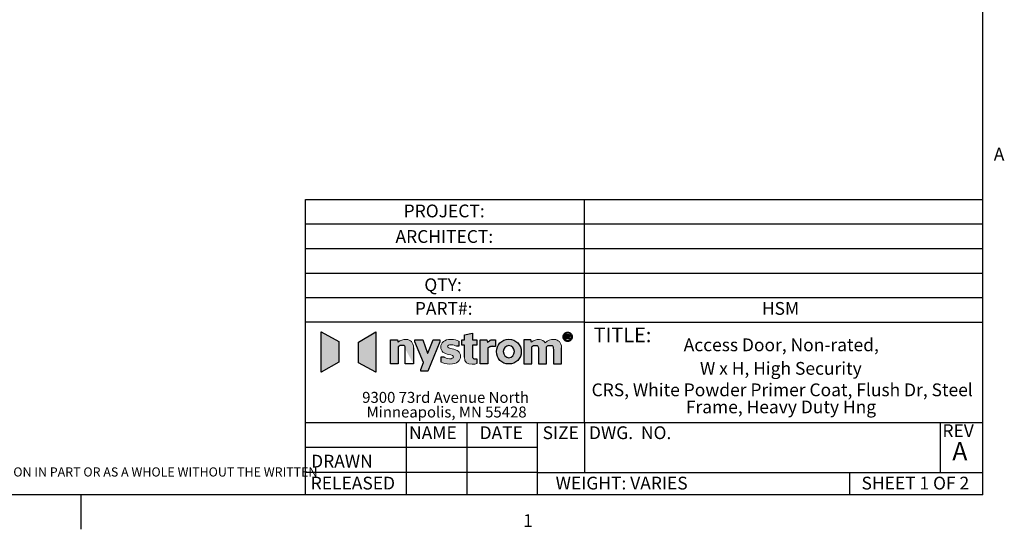
# Model space of a CAD drawing. Units: inches. Extents: x 0.1 to 10.8, y -0.4 to 8.4.
# Drawn here: x 5.1 to 10.8, y 0.2 to 3.1 of the extents above; entities that cross this region are included whole.
import ezdxf

# ---------------------------------------------------------------- set-up
doc = ezdxf.new("R2010")
doc.units = ezdxf.units.IN
doc.header["$MEASUREMENT"] = 0
for name, color, linetype in [('FORMAT', 7, 'Continuous'), ('LAYER_1', 179, 'Continuous'), ('NYSTROM', 7, 'Continuous')]:
    doc.layers.add(name, color=color, linetype=linetype)
doc.styles.add('SLDTEXTSTYLE0', font='TXT', dxfattribs={"width": 0.605})
doc.styles.add('SLDTEXTSTYLE1', font='TXT', dxfattribs={"width": 0.75})

# ---------------------------------------------------------------- blocks, each defined once
blk = doc.blocks.new('Nystrom Logo - Block')
at = {"linetype": 'Continuous'}
for points in [[(0.663, 0.385), (0.663, 1.176), (0, 1.534), (0, 0)], [(1.419, 1.149), (1.419, 0.358), (2.082, 0), (2.082, 1.534)], [(3.789, 0.111), (3.789, 0.04), (4.055, 0.04), (4.514, 1.161), (4.514, 1.232), (4.26, 1.232), (4.051, 0.727), (4.046, 0.727), (3.859, 1.232), (3.563, 1.232), (3.563, 1.161), (3.892, 0.367)]]:
    blk.add_hatch(color=7, dxfattribs=at).paths.add_polyline_path(points, flags=0)
h = blk.add_hatch(color=7, dxfattribs=at)
edge = h.paths.add_edge_path(flags=0)
edge.add_spline(control_points=[(9.375, 1.169), (9.352, 1.169), (9.329, 1.174), (9.308, 1.183)], knot_values=[0, 0, 0, 0, 1, 1, 1, 1], weights=[1, 1, 1, 1], degree=3, periodic=0)
edge.add_spline(control_points=[(9.308, 1.183), (9.288, 1.192), (9.27, 1.204), (9.254, 1.22)], knot_values=[1, 1, 1, 1, 2, 2, 2, 2], weights=[1, 1, 1, 1], degree=3, periodic=0)
edge.add_spline(control_points=[(9.254, 1.22), (9.238, 1.236), (9.226, 1.255), (9.217, 1.277), (9.208, 1.299), (9.203, 1.323), (9.203, 1.35), (9.203, 1.377), (9.208, 1.401), (9.217, 1.423), (9.226, 1.445), (9.238, 1.464), (9.254, 1.48)], knot_values=[2, 2, 2, 2, 3, 3, 3, 4, 4, 4, 5, 5, 5, 6, 6, 6, 6], weights=[1, 1, 1, 1, 1, 1, 1, 1, 1, 1, 1, 1, 1], degree=3, periodic=0)
edge.add_spline(control_points=[(9.254, 1.48), (9.27, 1.496), (9.288, 1.508), (9.308, 1.517)], knot_values=[6, 6, 6, 6, 7, 7, 7, 7], weights=[1, 1, 1, 1], degree=3, periodic=0)
edge.add_spline(control_points=[(9.308, 1.517), (9.329, 1.526), (9.352, 1.531), (9.375, 1.531), (9.399, 1.531), (9.422, 1.526), (9.443, 1.517)], knot_values=[7, 7, 7, 7, 8, 8, 8, 9, 9, 9, 9], weights=[1, 1, 1, 1, 1, 1, 1], degree=3, periodic=0)
edge.add_spline(control_points=[(9.443, 1.517), (9.464, 1.508), (9.482, 1.496), (9.498, 1.48)], knot_values=[9, 9, 9, 9, 10, 10, 10, 10], weights=[1, 1, 1, 1], degree=3, periodic=0)
edge.add_spline(control_points=[(9.498, 1.48), (9.513, 1.464), (9.526, 1.445), (9.535, 1.423), (9.544, 1.401), (9.549, 1.377), (9.549, 1.35), (9.549, 1.323), (9.544, 1.299), (9.535, 1.277), (9.526, 1.255), (9.513, 1.236), (9.498, 1.22)], knot_values=[10, 10, 10, 10, 11, 11, 11, 12, 12, 12, 13, 13, 13, 14, 14, 14, 14], weights=[1, 1, 1, 1, 1, 1, 1, 1, 1, 1, 1, 1, 1], degree=3, periodic=0)
edge.add_spline(control_points=[(9.498, 1.22), (9.482, 1.204), (9.464, 1.192), (9.443, 1.183)], knot_values=[14, 14, 14, 14, 15, 15, 15, 15], weights=[1, 1, 1, 1], degree=3, periodic=0)
edge.add_spline(control_points=[(9.443, 1.183), (9.422, 1.174), (9.399, 1.169), (9.375, 1.169)], knot_values=[15, 15, 15, 15, 16, 16, 16, 16], weights=[1, 1, 1, 1], degree=3, periodic=0)
edge = h.paths.add_edge_path(flags=0)
edge.add_spline(control_points=[(9.25, 1.29), (9.257, 1.272), (9.267, 1.257), (9.279, 1.244)], knot_values=[13, 13, 13, 13, 14, 14, 14, 14], weights=[1, 1, 1, 1], degree=3, periodic=0)
edge.add_spline(control_points=[(9.279, 1.244), (9.291, 1.231), (9.305, 1.221), (9.321, 1.214)], knot_values=[14, 14, 14, 14, 15, 15, 15, 15], weights=[1, 1, 1, 1], degree=3, periodic=0)
edge.add_spline(control_points=[(9.321, 1.214), (9.338, 1.207), (9.356, 1.203), (9.375, 1.203)], knot_values=[15, 15, 15, 15, 16, 16, 16, 16], weights=[1, 1, 1, 1], degree=3, periodic=0)
edge.add_spline(control_points=[(9.375, 1.203), (9.394, 1.203), (9.412, 1.207), (9.429, 1.214)], knot_values=[0, 0, 0, 0, 1, 1, 1, 1], weights=[1, 1, 1, 1], degree=3, periodic=0)
edge.add_spline(control_points=[(9.429, 1.214), (9.446, 1.221), (9.46, 1.231), (9.473, 1.244)], knot_values=[1, 1, 1, 1, 2, 2, 2, 2], weights=[1, 1, 1, 1], degree=3, periodic=0)
edge.add_spline(control_points=[(9.473, 1.244), (9.485, 1.257), (9.494, 1.272), (9.501, 1.29)], knot_values=[2, 2, 2, 2, 3, 3, 3, 3], weights=[1, 1, 1, 1], degree=3, periodic=0)
edge.add_spline(control_points=[(9.501, 1.29), (9.508, 1.308), (9.512, 1.328), (9.512, 1.35), (9.512, 1.371), (9.508, 1.391), (9.501, 1.409)], knot_values=[3, 3, 3, 3, 4, 4, 4, 5, 5, 5, 5], weights=[1, 1, 1, 1, 1, 1, 1], degree=3, periodic=0)
edge.add_spline(control_points=[(9.501, 1.409), (9.494, 1.427), (9.485, 1.443), (9.473, 1.456)], knot_values=[5, 5, 5, 5, 6, 6, 6, 6], weights=[1, 1, 1, 1], degree=3, periodic=0)
edge.add_spline(control_points=[(9.473, 1.456), (9.46, 1.469), (9.446, 1.479), (9.429, 1.487)], knot_values=[6, 6, 6, 6, 7, 7, 7, 7], weights=[1, 1, 1, 1], degree=3, periodic=0)
edge.add_spline(control_points=[(9.429, 1.487), (9.412, 1.494), (9.394, 1.498), (9.375, 1.498), (9.356, 1.498), (9.338, 1.494), (9.321, 1.487)], knot_values=[7, 7, 7, 7, 8, 8, 8, 9, 9, 9, 9], weights=[1, 1, 1, 1, 1, 1, 1], degree=3, periodic=0)
edge.add_spline(control_points=[(9.321, 1.487), (9.305, 1.479), (9.291, 1.469), (9.279, 1.456)], knot_values=[9, 9, 9, 9, 10, 10, 10, 10], weights=[1, 1, 1, 1], degree=3, periodic=0)
edge.add_spline(control_points=[(9.279, 1.456), (9.267, 1.443), (9.257, 1.427), (9.25, 1.409)], knot_values=[10, 10, 10, 10, 11, 11, 11, 11], weights=[1, 1, 1, 1], degree=3, periodic=0)
edge.add_spline(control_points=[(9.25, 1.409), (9.243, 1.391), (9.24, 1.371), (9.24, 1.35), (9.24, 1.328), (9.243, 1.308), (9.25, 1.29)], knot_values=[11, 11, 11, 11, 12, 12, 12, 13, 13, 13, 13], weights=[1, 1, 1, 1, 1, 1, 1], degree=3, periodic=0)
h = blk.add_hatch(color=7, dxfattribs=at)
edge = h.paths.add_edge_path(flags=0)
edge.add_spline(control_points=[(3.51, 0.935), (3.51, 1.137), (3.39, 1.244), (3.242, 1.246)], knot_values=[1, 1, 1, 1, 2, 2, 2, 2], weights=[1, 1, 1, 1], degree=3, periodic=0)
edge.add_spline(control_points=[(3.242, 1.246), (3.109, 1.247), (3.007, 1.214), (2.925, 1.147)], knot_values=[0, 0, 0, 0, 1, 1, 1, 1], weights=[1, 1, 1, 1], degree=3, periodic=0)
edge.add_line((2.925, 1.147), (2.9, 1.232))
edge.add_line((2.9, 1.232), (2.629, 1.232))
edge.add_line((2.629, 1.232), (2.629, 0.32))
edge.add_line((2.629, 0.32), (2.932, 0.32))
edge.add_line((2.932, 0.32), (2.932, 0.965))
edge.add_spline(control_points=[(2.932, 0.965), (2.953, 0.992), (3, 1.026), (3.08, 1.023), (3.156, 1.021), (3.198, 0.966), (3.198, 0.886), (3.198, 0.745), (3.198, 0.32)], knot_values=[0, 0, 0, 0, 1, 2, 3, 4, 5, 6, 6, 6, 6], weights=[1, 1, 1, 1, 1, 1, 1, 1, 1], degree=3, periodic=0)
edge.add_line((3.198, 0.32), (3.198, 0.886))
edge.add_line((3.198, 0.886), (3.51, 0.32))
edge.add_line((3.51, 0.32), (3.51, 0.935))
h = blk.add_hatch(color=7, dxfattribs=at)
edge = h.paths.add_edge_path(flags=0)
edge.add_spline(control_points=[(4.563, 0.384), (4.638, 0.346), (4.737, 0.311), (4.896, 0.311)], knot_values=[15, 15, 15, 15, 16, 16, 16, 16], weights=[1, 1, 1, 1], degree=3, periodic=0)
edge.add_spline(control_points=[(4.896, 0.311), (5.175, 0.311), (5.298, 0.448), (5.298, 0.613)], knot_values=[14, 14, 14, 14, 15, 15, 15, 15], weights=[1, 1, 1, 1], degree=3, periodic=0)
edge.add_spline(control_points=[(5.298, 0.613), (5.298, 0.766), (5.18, 0.864), (4.978, 0.893)], knot_values=[13, 13, 13, 13, 14, 14, 14, 14], weights=[1, 1, 1, 1], degree=3, periodic=0)
edge.add_spline(control_points=[(4.978, 0.893), (4.862, 0.91), (4.809, 0.939), (4.809, 0.977)], knot_values=[12, 12, 12, 12, 13, 13, 13, 13], weights=[1, 1, 1, 1], degree=3, periodic=0)
edge.add_spline(control_points=[(4.809, 0.977), (4.808, 1.02), (4.852, 1.043), (4.939, 1.043)], knot_values=[11, 11, 11, 11, 12, 12, 12, 12], weights=[1, 1, 1, 1], degree=3, periodic=0)
edge.add_spline(control_points=[(4.939, 1.043), (5.031, 1.043), (5.103, 1.013), (5.141, 0.987)], knot_values=[10, 10, 10, 10, 11, 11, 11, 11], weights=[1, 1, 1, 1], degree=3, periodic=0)
edge.add_line((5.141, 0.987), (5.239, 0.987))
edge.add_line((5.239, 0.987), (5.239, 1.188))
edge.add_spline(control_points=[(5.239, 1.188), (5.161, 1.225), (5.072, 1.249), (4.927, 1.249)], knot_values=[7, 7, 7, 7, 8, 8, 8, 8], weights=[1, 1, 1, 1], degree=3, periodic=0)
edge.add_spline(control_points=[(4.927, 1.249), (4.698, 1.249), (4.545, 1.128), (4.548, 0.951)], knot_values=[6, 6, 6, 6, 7, 7, 7, 7], weights=[1, 1, 1, 1], degree=3, periodic=0)
edge.add_spline(control_points=[(4.548, 0.951), (4.55, 0.803), (4.661, 0.701), (4.855, 0.676)], knot_values=[5, 5, 5, 5, 6, 6, 6, 6], weights=[1, 1, 1, 1], degree=3, periodic=0)
edge.add_spline(control_points=[(4.855, 0.676), (4.982, 0.659), (5.03, 0.631), (5.031, 0.583)], knot_values=[4, 4, 4, 4, 5, 5, 5, 5], weights=[1, 1, 1, 1], degree=3, periodic=0)
edge.add_spline(control_points=[(5.031, 0.583), (5.032, 0.536), (4.964, 0.513), (4.881, 0.513)], knot_values=[3, 3, 3, 3, 4, 4, 4, 4], weights=[1, 1, 1, 1], degree=3, periodic=0)
edge.add_spline(control_points=[(4.881, 0.513), (4.782, 0.513), (4.705, 0.556), (4.668, 0.589)], knot_values=[2, 2, 2, 2, 3, 3, 3, 3], weights=[1, 1, 1, 1], degree=3, periodic=0)
edge.add_line((4.668, 0.589), (4.563, 0.589))
edge.add_line((4.563, 0.589), (4.563, 0.384))
h = blk.add_hatch(color=7, dxfattribs=at)
edge = h.paths.add_edge_path(flags=0)
edge.add_spline(control_points=[(5.446, 0.569), (5.446, 0.37), (5.557, 0.305), (5.744, 0.305)], knot_values=[12, 12, 12, 12, 13, 13, 13, 13], weights=[1, 1, 1, 1], degree=3, periodic=0)
edge.add_spline(control_points=[(5.744, 0.305), (5.822, 0.305), (5.88, 0.317), (5.922, 0.329)], knot_values=[11, 11, 11, 11, 12, 12, 12, 12], weights=[1, 1, 1, 1], degree=3, periodic=0)
edge.add_line((5.922, 0.329), (5.922, 0.509))
edge.add_line((5.922, 0.509), (5.861, 0.509))
edge.add_spline(control_points=[(5.861, 0.509), (5.78, 0.509), (5.749, 0.535), (5.749, 0.616)], knot_values=[0, 0, 0, 0, 1, 1, 1, 1], weights=[1, 1, 1, 1], degree=3, periodic=0)
edge.add_line((5.749, 0.616), (5.749, 1.031))
edge.add_line((5.749, 1.031), (5.918, 1.031))
edge.add_line((5.918, 1.031), (5.918, 1.232))
edge.add_line((5.918, 1.232), (5.749, 1.232))
edge.add_line((5.749, 1.232), (5.749, 1.487))
edge.add_line((5.749, 1.487), (5.446, 1.428))
edge.add_line((5.446, 1.428), (5.446, 1.232))
edge.add_line((5.446, 1.232), (5.347, 1.232))
edge.add_line((5.347, 1.232), (5.347, 1.031))
edge.add_line((5.347, 1.031), (5.446, 1.031))
edge.add_line((5.446, 1.031), (5.446, 0.569))
h = blk.add_hatch(color=7, dxfattribs=at)
edge = h.paths.add_edge_path(flags=0)
edge.add_spline(control_points=[(6.585, 0.985), (6.586, 0.985), (6.587, 0.984), (6.588, 0.984)], knot_values=[4.990164, 4.990164, 4.990164, 4.990164, 5, 5, 5, 5], weights=[1, 1, 1, 1], degree=3, periodic=0)
edge.add_spline(control_points=[(6.588, 0.984), (6.594, 0.984), (6.601, 0.983)], knot_values=[3, 3, 3, 3.301546, 3.301546, 3.301546], weights=[1, 1, 1], degree=2, periodic=0)
edge.add_spline(control_points=[(6.601, 0.983), (6.61, 0.982), (6.618, 0.981), (6.629, 0.979)], knot_values=[2.449582, 2.449582, 2.449582, 2.449582, 3, 3, 3, 3], weights=[1, 1, 1, 1], degree=3, periodic=0)
edge.add_line((6.629, 0.979), (6.629, 1.232))
edge.add_spline(control_points=[(6.629, 1.232), (6.613, 1.235), (6.596, 1.238), (6.578, 1.239)], knot_values=[1, 1, 1, 1, 1.930893, 1.930893, 1.930893, 1.930893], weights=[1, 1, 1, 1], degree=3, periodic=0)
edge.add_spline(control_points=[(6.578, 1.239), (6.576, 1.239), (6.574, 1.239), (6.571, 1.239)], knot_values=[1.617206, 1.617206, 1.617206, 1.617206, 1.776349, 1.776349, 1.776349, 1.776349], weights=[1, 1, 1, 1], degree=3, periodic=0)
edge.add_spline(control_points=[(6.571, 1.239), (6.466, 1.239), (6.377, 1.191), (6.326, 1.131)], knot_values=[0.007988, 0.007988, 0.007988, 0.007988, 1, 1, 1, 1], weights=[1, 1, 1, 1], degree=3, periodic=0)
edge.add_line((6.326, 1.131), (6.297, 1.232))
edge.add_line((6.297, 1.232), (6.043, 1.232))
edge.add_line((6.043, 1.232), (6.043, 0.32))
edge.add_line((6.043, 0.32), (6.342, 0.32))
edge.add_line((6.342, 0.32), (6.342, 0.923))
edge.add_spline(control_points=[(6.342, 0.923), (6.385, 0.962), (6.474, 0.993), (6.557, 0.987), (6.582, 0.985), (6.585, 0.985)], knot_values=[0, 0, 0, 0, 1, 2, 2.161586, 2.161586, 2.161586, 2.161586], weights=[1, 1, 1, 1, 1, 1], degree=3, periodic=0)
h = blk.add_hatch(color=7, dxfattribs=at)
edge = h.paths.add_edge_path(flags=0)
edge.add_spline(control_points=[(7.139, 0.316), (7.41, 0.316), (7.611, 0.521), (7.611, 0.785), (7.611, 1.049), (7.41, 1.254), (7.139, 1.254)], knot_values=[0, 0, 0, 0, 1, 1, 1, 2, 2, 2, 2], weights=[1, 1, 1, 1, 1, 1, 1], degree=3, periodic=0)
edge.add_spline(control_points=[(7.139, 1.254), (6.868, 1.254), (6.666, 1.049), (6.666, 0.785), (6.666, 0.521), (6.868, 0.316), (7.139, 0.316)], knot_values=[2, 2, 2, 2, 3, 3, 3, 4, 4, 4, 4], weights=[1, 1, 1, 1, 1, 1, 1], degree=3, periodic=0)
edge = h.paths.add_edge_path(flags=0)
edge.add_spline(control_points=[(7.139, 1.015), (7.258, 1.015), (7.349, 0.913), (7.349, 0.785), (7.349, 0.657), (7.258, 0.555), (7.139, 0.555)], knot_values=[0, 0, 0, 0, 1, 1, 1, 2, 2, 2, 2], weights=[1, 1, 1, 1, 1, 1, 1], degree=3, periodic=0)
edge.add_spline(control_points=[(7.139, 0.555), (7.02, 0.555), (6.928, 0.657), (6.928, 0.785), (6.928, 0.913), (7.02, 1.015), (7.139, 1.015)], knot_values=[2, 2, 2, 2, 3, 3, 3, 4, 4, 4, 4], weights=[1, 1, 1, 1, 1, 1, 1], degree=3, periodic=0)
h = blk.add_hatch(color=7, dxfattribs=at)
edge = h.paths.add_edge_path(flags=0)
edge.add_spline(control_points=[(8.522, 1.124), (8.475, 1.203), (8.395, 1.245), (8.303, 1.246)], knot_values=[7, 7, 7, 7, 8, 8, 8, 8], weights=[1, 1, 1, 1], degree=3, periodic=0)
edge.add_spline(control_points=[(8.303, 1.246), (8.17, 1.247), (8.084, 1.216), (8.003, 1.148)], knot_values=[8, 8, 8, 8, 9, 9, 9, 9], weights=[1, 1, 1, 1], degree=3, periodic=0)
edge.add_line((8.003, 1.148), (7.976, 1.235))
edge.add_line((7.976, 1.235), (7.707, 1.235))
edge.add_line((7.707, 1.235), (7.707, 0.322))
edge.add_line((7.707, 0.322), (8.016, 0.322))
edge.add_line((8.016, 0.322), (8.016, 0.965))
edge.add_spline(control_points=[(8.016, 0.965), (8.033, 0.992), (8.073, 1.026), (8.153, 1.023), (8.229, 1.021), (8.261, 0.966), (8.261, 0.886), (8.261, 0.745), (8.261, 0.322)], knot_values=[0, 0, 0, 0, 1, 2, 3, 4, 5, 6, 6, 6, 6], weights=[1, 1, 1, 1, 1, 1, 1, 1, 1], degree=3, periodic=0)
edge.add_line((8.261, 0.322), (8.571, 0.322))
edge.add_line((8.571, 0.322), (8.571, 0.968))
edge.add_spline(control_points=[(8.571, 0.968), (8.592, 0.994), (8.637, 1.026), (8.715, 1.023), (8.791, 1.021), (8.831, 0.966), (8.831, 0.886), (8.831, 0.745), (8.831, 0.322)], knot_values=[0, 0, 0, 0, 1, 2, 3, 4, 5, 6, 6, 6, 6], weights=[1, 1, 1, 1, 1, 1, 1, 1, 1], degree=3, periodic=0)
edge.add_line((8.831, 0.322), (9.141, 0.322))
edge.add_line((9.141, 0.322), (9.141, 0.935))
edge.add_spline(control_points=[(9.141, 0.935), (9.141, 1.137), (9.015, 1.242), (8.867, 1.246)], knot_values=[5, 5, 5, 5, 6, 6, 6, 6], weights=[1, 1, 1, 1], degree=3, periodic=0)
edge.add_spline(control_points=[(8.867, 1.246), (8.715, 1.25), (8.62, 1.204), (8.522, 1.124)], knot_values=[6, 6, 6, 6, 7, 7, 7, 7], weights=[1, 1, 1, 1], degree=3, periodic=0)
h = blk.add_hatch(color=7, dxfattribs=at)
edge = h.paths.add_edge_path(flags=0)
edge.add_spline(control_points=[(9.417, 1.335), (9.427, 1.339), (9.435, 1.346), (9.441, 1.355), (9.448, 1.365), (9.451, 1.375), (9.451, 1.386), (9.451, 1.408), (9.444, 1.423), (9.429, 1.432), (9.415, 1.441), (9.399, 1.445), (9.379, 1.445)], knot_values=[0, 0, 0, 0, 1, 2, 3, 4, 5, 6, 7, 8, 9, 10, 10, 10, 10], weights=[1, 1, 1, 1, 1, 1, 1, 1, 1, 1, 1, 1, 1], degree=3, periodic=0)
edge.add_line((9.379, 1.445), (9.309, 1.445))
edge.add_line((9.309, 1.445), (9.309, 1.259))
edge.add_line((9.309, 1.259), (9.347, 1.259))
edge.add_line((9.347, 1.259), (9.347, 1.323))
edge.add_line((9.347, 1.323), (9.385, 1.323))
edge.add_line((9.385, 1.323), (9.417, 1.259))
edge.add_line((9.417, 1.259), (9.459, 1.259))
edge.add_line((9.459, 1.259), (9.417, 1.335))
edge = h.paths.add_edge_path(flags=0)
edge.add_spline(control_points=[(9.373, 1.414), (9.387, 1.414), (9.396, 1.411), (9.402, 1.406), (9.407, 1.4), (9.41, 1.393), (9.41, 1.384), (9.41, 1.363), (9.397, 1.353), (9.371, 1.353)], knot_values=[0, 0, 0, 0, 1, 2, 3, 4, 5, 6, 7, 7, 7, 7], weights=[1, 1, 1, 1, 1, 1, 1, 1, 1, 1], degree=3, periodic=0)
edge.add_line((9.371, 1.353), (9.347, 1.353))
edge.add_line((9.347, 1.353), (9.347, 1.414))
edge.add_line((9.347, 1.414), (9.373, 1.414))
at = {"layer": 'LAYER_1'}
for p, q in [((0, 0), (0, 1.534)), ((0, 1.534), (0.663, 1.176)), ((1.419, 1.149), (2.082, 1.534)), ((2.082, 1.534), (2.082, 0)), ((0.663, 1.176), (0.663, 0.385)), ((1.419, 0.358), (1.419, 1.149)), ((2.629, 0.32), (2.629, 1.232)), ((2.629, 1.232), (2.9, 1.232)), ((2.9, 1.232), (2.925, 1.147)), ((3.563, 1.161), (3.563, 1.232)), ((3.563, 1.232), (3.859, 1.232)), ((3.892, 0.367), (3.563, 1.161)), ((3.859, 1.232), (4.046, 0.727)), ((4.051, 0.727), (4.26, 1.232)), ((4.514, 1.161), (4.055, 0.04)), ((4.26, 1.232), (4.514, 1.232)), ((4.514, 1.232), (4.514, 1.161)), ((5.239, 1.188), (5.239, 0.987)), ((5.347, 1.232), (5.446, 1.232)), ((5.347, 1.031), (5.347, 1.232)), ((5.446, 1.428), (5.749, 1.487)), ((5.446, 1.232), (5.446, 1.428)), ((5.749, 1.487), (5.749, 1.232)), ((5.749, 1.232), (5.918, 1.232)), ((5.918, 1.232), (5.918, 1.031)), ((6.043, 0.32), (6.043, 1.232)), ((6.043, 1.232), (6.297, 1.232)), ((6.297, 1.232), (6.326, 1.131)), ((6.629, 1.232), (6.629, 0.979)), ((7.976, 1.235), (7.707, 1.235)), ((7.707, 1.235), (7.707, 0.322)), ((8.003, 1.148), (7.976, 1.235)), ((9.309, 1.259), (9.309, 1.445)), ((9.309, 1.445), (9.379, 1.445)), ((9.347, 1.259), (9.309, 1.259)), ((9.373, 1.414), (9.347, 1.414)), ((9.347, 1.414), (9.347, 1.353)), ((9.347, 1.353), (9.371, 1.353)), ((9.385, 1.323), (9.347, 1.323)), ((9.347, 1.323), (9.347, 1.259)), ((9.417, 1.259), (9.385, 1.323)), ((9.417, 1.335), (9.459, 1.259)), ((9.459, 1.259), (9.417, 1.259)), ((2.932, 0.965), (2.932, 0.32)), ((3.51, 0.935), (3.51, 0.32)), ((5.239, 0.987), (5.141, 0.987)), ((5.446, 1.031), (5.347, 1.031)), ((5.446, 0.569), (5.446, 1.031)), ((5.918, 1.031), (5.749, 1.031)), ((5.749, 1.031), (5.749, 0.616)), ((6.342, 0.923), (6.342, 0.32)), ((8.016, 0.322), (8.016, 0.965)), ((8.571, 0.322), (8.571, 0.968)), ((9.141, 0.322), (9.141, 0.935)), ((0.663, 0.385), (0, 0)), ((4.046, 0.727), (4.051, 0.727)), ((4.563, 0.384), (4.563, 0.589)), ((4.563, 0.589), (4.668, 0.589)), ((5.861, 0.509), (5.922, 0.509)), ((5.922, 0.509), (5.922, 0.329)), ((2.082, 0), (1.419, 0.358)), ((2.932, 0.32), (2.629, 0.32)), ((3.51, 0.32), (3.198, 0.32)), ((3.789, 0.111), (3.892, 0.367)), ((3.789, 0.04), (3.789, 0.111)), ((4.055, 0.04), (3.789, 0.04)), ((6.342, 0.32), (6.043, 0.32)), ((7.707, 0.322), (8.016, 0.322)), ((8.261, 0.322), (8.571, 0.322)), ((8.831, 0.322), (9.141, 0.322))]:
    blk.add_line(p, q, dxfattribs=at)
at = {"layer": 'LAYER_1', "lineweight": 18}
for p, q in [((0, 0), (0, 1.534)), ((0, 1.534), (0.663, 1.176)), ((1.419, 1.149), (2.082, 1.534)), ((2.082, 1.534), (2.082, 0)), ((0.663, 1.176), (0.663, 0.385)), ((1.419, 0.358), (1.419, 1.149)), ((2.629, 0.32), (2.629, 1.232)), ((2.629, 1.232), (2.9, 1.232)), ((2.9, 1.232), (2.925, 1.147)), ((3.563, 1.161), (3.563, 1.232)), ((3.563, 1.232), (3.859, 1.232)), ((3.892, 0.367), (3.563, 1.161)), ((3.859, 1.232), (4.046, 0.727)), ((4.051, 0.727), (4.26, 1.232)), ((4.514, 1.161), (4.055, 0.04)), ((4.26, 1.232), (4.514, 1.232)), ((4.514, 1.232), (4.514, 1.161)), ((5.239, 1.188), (5.239, 0.987)), ((5.347, 1.232), (5.446, 1.232)), ((5.347, 1.031), (5.347, 1.232)), ((5.446, 1.428), (5.749, 1.487)), ((5.446, 1.232), (5.446, 1.428)), ((5.749, 1.487), (5.749, 1.232)), ((5.749, 1.232), (5.918, 1.232)), ((5.918, 1.232), (5.918, 1.031)), ((6.043, 0.32), (6.043, 1.232)), ((6.043, 1.232), (6.297, 1.232)), ((6.297, 1.232), (6.326, 1.131)), ((6.629, 1.232), (6.629, 0.979)), ((7.976, 1.235), (7.707, 1.235)), ((7.707, 1.235), (7.707, 0.322)), ((8.003, 1.148), (7.976, 1.235)), ((2.932, 0.965), (2.932, 0.32)), ((3.51, 0.935), (3.51, 0.32)), ((5.239, 0.987), (5.141, 0.987)), ((5.446, 1.031), (5.347, 1.031)), ((5.446, 0.569), (5.446, 1.031)), ((5.918, 1.031), (5.749, 1.031)), ((5.749, 1.031), (5.749, 0.616)), ((6.342, 0.923), (6.342, 0.32)), ((8.016, 0.322), (8.016, 0.965)), ((8.571, 0.322), (8.571, 0.968)), ((9.141, 0.322), (9.141, 0.935)), ((0.663, 0.385), (0, 0)), ((4.046, 0.727), (4.051, 0.727)), ((4.563, 0.384), (4.563, 0.589)), ((4.563, 0.589), (4.668, 0.589)), ((5.861, 0.509), (5.922, 0.509)), ((5.922, 0.509), (5.922, 0.329)), ((2.082, 0), (1.419, 0.358)), ((2.932, 0.32), (2.629, 0.32)), ((3.51, 0.32), (3.198, 0.32)), ((3.789, 0.111), (3.892, 0.367)), ((3.789, 0.04), (3.789, 0.111)), ((4.055, 0.04), (3.789, 0.04)), ((6.342, 0.32), (6.043, 0.32)), ((7.707, 0.322), (8.016, 0.322)), ((8.261, 0.322), (8.571, 0.322)), ((8.831, 0.322), (9.141, 0.322))]:
    blk.add_line(p, q, dxfattribs=at)
at = {"layer": 'LAYER_1'}
for points in [[(9.254, 1.48), (9.27, 1.496), (9.288, 1.508), (9.308, 1.517)], [(9.443, 1.517), (9.464, 1.508), (9.482, 1.496), (9.498, 1.48)], [(6.326, 1.131), (6.377, 1.192), (6.468, 1.239), (6.574, 1.239), (6.593, 1.239), (6.612, 1.235), (6.629, 1.232)], [(9.279, 1.456), (9.267, 1.443), (9.257, 1.427), (9.25, 1.409)], [(9.25, 1.29), (9.257, 1.272), (9.267, 1.257), (9.279, 1.244)], [(9.308, 1.183), (9.288, 1.192), (9.27, 1.204), (9.254, 1.22)], [(9.321, 1.487), (9.305, 1.479), (9.291, 1.469), (9.279, 1.456)], [(9.279, 1.244), (9.291, 1.231), (9.305, 1.221), (9.321, 1.214)], [(9.375, 1.169), (9.352, 1.169), (9.329, 1.174), (9.308, 1.183)], [(9.321, 1.214), (9.338, 1.207), (9.356, 1.203), (9.375, 1.203)], [(9.371, 1.353), (9.397, 1.353), (9.41, 1.363), (9.41, 1.384), (9.41, 1.393), (9.407, 1.4), (9.402, 1.406), (9.396, 1.411), (9.387, 1.414), (9.373, 1.414)], [(9.375, 1.203), (9.394, 1.203), (9.412, 1.207), (9.429, 1.214)], [(9.443, 1.183), (9.422, 1.174), (9.399, 1.169), (9.375, 1.169)], [(9.379, 1.445), (9.399, 1.445), (9.415, 1.441), (9.429, 1.432), (9.444, 1.423), (9.451, 1.408), (9.451, 1.386), (9.451, 1.375), (9.448, 1.365), (9.441, 1.355), (9.435, 1.346), (9.427, 1.339), (9.417, 1.335)], [(9.473, 1.456), (9.46, 1.469), (9.446, 1.479), (9.429, 1.487)], [(9.429, 1.214), (9.446, 1.221), (9.46, 1.231), (9.473, 1.244)], [(9.498, 1.22), (9.482, 1.204), (9.464, 1.192), (9.443, 1.183)], [(9.501, 1.409), (9.494, 1.427), (9.485, 1.443), (9.473, 1.456)], [(9.473, 1.244), (9.485, 1.257), (9.494, 1.272), (9.501, 1.29)], [(3.198, 0.32), (3.198, 0.745), (3.198, 0.886), (3.198, 0.966), (3.156, 1.021), (3.08, 1.023), (3, 1.026), (2.953, 0.992), (2.932, 0.965)], [(6.629, 0.979), (6.608, 0.983), (6.588, 0.984), (6.474, 0.993), (6.385, 0.962), (6.342, 0.923)], [(8.016, 0.965), (8.033, 0.992), (8.073, 1.026), (8.153, 1.023), (8.229, 1.021), (8.261, 0.966), (8.261, 0.886), (8.261, 0.745), (8.261, 0.322)], [(8.571, 0.968), (8.592, 0.994), (8.637, 1.026), (8.715, 1.023), (8.791, 1.021), (8.831, 0.966), (8.831, 0.886), (8.831, 0.745), (8.831, 0.322)], [(5.749, 0.616), (5.749, 0.535), (5.78, 0.509), (5.861, 0.509)]]:
    blk.add_open_spline(points, degree=3, dxfattribs=at)
for points, knots in [([(9.308, 1.517), (9.329, 1.526), (9.352, 1.531), (9.375, 1.531), (9.399, 1.531), (9.422, 1.526), (9.443, 1.517)], [7, 7, 7, 7, 8, 8, 8, 9, 9, 9, 9]), ([(7.139, 0.316), (6.868, 0.316), (6.666, 0.521), (6.666, 0.785), (6.666, 1.049), (6.868, 1.254), (7.139, 1.254)], [2, 2, 2, 2, 3, 3, 3, 4, 4, 4, 4]), ([(7.139, 1.254), (7.41, 1.254), (7.611, 1.049), (7.611, 0.785), (7.611, 0.521), (7.41, 0.316), (7.139, 0.316)], [0, 0, 0, 0, 1, 1, 1, 2, 2, 2, 2]), ([(9.254, 1.22), (9.238, 1.236), (9.226, 1.255), (9.217, 1.277), (9.208, 1.299), (9.203, 1.323), (9.203, 1.35), (9.203, 1.377), (9.208, 1.401), (9.217, 1.423), (9.226, 1.445), (9.238, 1.464), (9.254, 1.48)], [2, 2, 2, 2, 3, 3, 3, 4, 4, 4, 5, 5, 5, 6, 6, 6, 6]), ([(9.25, 1.409), (9.243, 1.391), (9.24, 1.371), (9.24, 1.35), (9.24, 1.328), (9.243, 1.308), (9.25, 1.29)], [11, 11, 11, 11, 12, 12, 12, 13, 13, 13, 13]), ([(9.429, 1.487), (9.412, 1.494), (9.394, 1.498), (9.375, 1.498), (9.356, 1.498), (9.338, 1.494), (9.321, 1.487)], [7, 7, 7, 7, 8, 8, 8, 9, 9, 9, 9]), ([(9.498, 1.48), (9.513, 1.464), (9.526, 1.445), (9.535, 1.423), (9.544, 1.401), (9.549, 1.377), (9.549, 1.35), (9.549, 1.323), (9.544, 1.299), (9.535, 1.277), (9.526, 1.255), (9.513, 1.236), (9.498, 1.22)], [10, 10, 10, 10, 11, 11, 11, 12, 12, 12, 13, 13, 13, 14, 14, 14, 14]), ([(9.501, 1.29), (9.508, 1.308), (9.512, 1.328), (9.512, 1.35), (9.512, 1.371), (9.508, 1.391), (9.501, 1.409)], [3, 3, 3, 3, 4, 4, 4, 5, 5, 5, 5]), ([(7.139, 1.015), (7.02, 1.015), (6.928, 0.913), (6.928, 0.785), (6.928, 0.657), (7.02, 0.555), (7.139, 0.555)], [2, 2, 2, 2, 3, 3, 3, 4, 4, 4, 4]), ([(7.139, 0.555), (7.258, 0.555), (7.349, 0.657), (7.349, 0.785), (7.349, 0.913), (7.258, 1.015), (7.139, 1.015)], [0, 0, 0, 0, 1, 1, 1, 2, 2, 2, 2])]:
    blk.add_open_spline(points, degree=3, knots=knots, dxfattribs=at)
at = {"layer": 'LAYER_1', "lineweight": 18}
for points, degree in [([(2.925, 1.147), (3.007, 1.214), (3.109, 1.247), (3.242, 1.246)], 3), ([(3.242, 1.246), (3.39, 1.244), (3.51, 1.137), (3.51, 0.935)], 3), ([(4.548, 0.951), (4.545, 1.128), (4.698, 1.249), (4.927, 1.249)], 3), ([(4.927, 1.249), (5.072, 1.249), (5.161, 1.225), (5.239, 1.188)], 3), ([(6.326, 1.131), (6.377, 1.192), (6.468, 1.239), (6.574, 1.239)], 3), ([(6.574, 1.239), (6.593, 1.239), (6.612, 1.235), (6.629, 1.232)], 3), ([(8.303, 1.246), (8.17, 1.247), (8.084, 1.216), (8.003, 1.148)], 3), ([(8.522, 1.124), (8.475, 1.203), (8.395, 1.245), (8.303, 1.246)], 3), ([(8.867, 1.246), (8.715, 1.25), (8.62, 1.204), (8.522, 1.124)], 3), ([(9.141, 0.935), (9.141, 1.137), (9.015, 1.242), (8.867, 1.246)], 3), ([(3.198, 0.32), (3.198, 0.745), (3.198, 0.886)], 2), ([(4.855, 0.676), (4.661, 0.701), (4.55, 0.803), (4.548, 0.951)], 3), ([(4.939, 1.043), (4.852, 1.043), (4.808, 1.02), (4.809, 0.977)], 3), ([(4.809, 0.977), (4.809, 0.939), (4.862, 0.91), (4.978, 0.893)], 3), ([(5.141, 0.987), (5.103, 1.013), (5.031, 1.043), (4.939, 1.043)], 3), ([(4.978, 0.893), (5.18, 0.864), (5.298, 0.766), (5.298, 0.613)], 3), ([(6.588, 0.984), (6.474, 0.993), (6.385, 0.962), (6.342, 0.923)], 3), ([(6.629, 0.979), (6.608, 0.983), (6.588, 0.984)], 2), ([(8.261, 0.886), (8.261, 0.745), (8.261, 0.322)], 2), ([(8.831, 0.886), (8.831, 0.745), (8.831, 0.322)], 2), ([(4.896, 0.311), (4.737, 0.311), (4.638, 0.346), (4.563, 0.384)], 3), ([(4.668, 0.589), (4.705, 0.556), (4.782, 0.513), (4.881, 0.513)], 3), ([(5.031, 0.583), (5.03, 0.631), (4.982, 0.659), (4.855, 0.676)], 3), ([(4.881, 0.513), (4.964, 0.513), (5.032, 0.536), (5.031, 0.583)], 3), ([(5.298, 0.613), (5.298, 0.448), (5.175, 0.311), (4.896, 0.311)], 3), ([(5.744, 0.305), (5.557, 0.305), (5.446, 0.37), (5.446, 0.569)], 3), ([(5.749, 0.616), (5.749, 0.535), (5.78, 0.509), (5.861, 0.509)], 3), ([(5.922, 0.329), (5.88, 0.317), (5.822, 0.305), (5.744, 0.305)], 3)]:
    blk.add_open_spline(points, degree=degree, dxfattribs=at)
for points, knots in [([(7.139, 0.316), (6.868, 0.316), (6.666, 0.521), (6.666, 0.785), (6.666, 1.049), (6.868, 1.254), (7.139, 1.254)], [2, 2, 2, 2, 3, 3, 3, 4, 4, 4, 4]), ([(7.139, 1.254), (7.41, 1.254), (7.611, 1.049), (7.611, 0.785), (7.611, 0.521), (7.41, 0.316), (7.139, 0.316)], [0, 0, 0, 0, 1, 1, 1, 2, 2, 2, 2]), ([(7.139, 1.015), (7.02, 1.015), (6.928, 0.913), (6.928, 0.785), (6.928, 0.657), (7.02, 0.555), (7.139, 0.555)], [2, 2, 2, 2, 3, 3, 3, 4, 4, 4, 4]), ([(7.139, 0.555), (7.258, 0.555), (7.349, 0.657), (7.349, 0.785), (7.349, 0.913), (7.258, 1.015), (7.139, 1.015)], [0, 0, 0, 0, 1, 1, 1, 2, 2, 2, 2])]:
    blk.add_open_spline(points, degree=3, knots=knots, dxfattribs=at)
blk = doc.blocks.new('SW_NOTE_0_6')
at = {"layer": 'FORMAT', "color": 0, "char_height": 0.072917, "attachment_point": 2, "style": 'SLDTEXTSTYLE0'}
for s, insert in [('CRS, White Powder Primer Coat, Flush Dr, Steel', (1.0653, 0.094)), ('Frame, Heavy Duty Hng', (1.0584, -0.0032))]:
    blk.add_mtext(s, dxfattribs=dict(at, insert=insert))
blk = doc.blocks.new('SW_NOTE_0_7')
at = {"layer": 'NYSTROM', "color": 0, "insert": (0, 0.0671), "char_height": 0.0520833, "attachment_point": 1, "style": 'SLDTEXTSTYLE1'}
blk.add_mtext('PROPRIETARY AND CONFIDENTIAL:  THE INFORMATION CONTAINED IN THIS DRAWING IS THE SOLE PROPERTY OF NYSTROM.  ANY REPRODUCTION IN PART OR AS A WHOLE WITHOUT THE WRITTEN', dxfattribs=at)
blk = doc.blocks.new('SW_NOTE_0_8')
at = {"layer": 'FORMAT', "color": 0, "char_height": 0.0625, "attachment_point": 2, "style": 'SLDTEXTSTYLE0'}
for s, insert in [('9300 73rd Avenue North', (0.4795, 0.0806)), ('Minneapolis, MN 55428', (0.4852, -0.0028))]:
    blk.add_mtext(s, dxfattribs=dict(at, insert=insert))

msp = doc.modelspace()

# ---------------------------------------------------------------- linework, layer by layer
at = {"color": 8, "linetype": 'Continuous', "lineweight": 18}
for q in [(10.6299, 8.1921), (0.3299, 0.3921)]:
    msp.add_line((10.6299, 0.3921), q, dxfattribs=at)
at = {"layer": 'FORMAT'}
for q in [(10.6299, 8.1921), (0.3299, 0.3921)]:
    msp.add_line((10.6299, 0.3921), q, dxfattribs=at)
at = {"layer": 'FORMAT', "color": 8}
for p, q in [((6.7627, 1.9359), (6.7627, 2.0759)), ((6.7627, 2.0759), (10.6299, 2.0759)), ((8.3557, 1.3759), (8.3557, 2.0759)), ((6.7627, 1.7959), (6.7627, 1.9359)), ((6.7627, 1.9359), (10.6299, 1.9359)), ((6.7627, 1.6559), (6.7627, 1.7959)), ((6.7627, 1.7959), (10.6299, 1.7959)), ((6.7627, 1.5159), (6.7627, 1.6559)), ((6.7627, 1.6559), (10.6299, 1.6559)), ((6.7627, 1.3759), (6.7627, 1.5159)), ((6.7627, 1.5159), (10.6299, 1.5159)), ((6.7627, 0.8047), (6.7627, 1.3759)), ((8.3557, 1.3759), (6.7627, 1.3759)), ((8.3557, 0.8047), (8.3557, 1.3759)), ((8.3557, 1.3759), (10.6299, 1.3759)), ((6.7627, 0.3921), (6.7627, 0.8047)), ((6.7627, 0.8047), (10.6299, 0.8047)), ((7.3377, 0.8047), (7.3377, 0.3921)), ((7.6834, 0.8047), (7.6834, 0.3921)), ((8.0854, 0.8047), (8.0854, 0.3921)), ((8.3557, 0.8047), (8.3557, 0.5181)), ((10.3866, 0.8047), (10.3866, 0.5181)), ((8.0854, 0.6618), (6.7627, 0.6618)), ((8.0854, 0.5181), (6.7627, 0.5181)), ((8.0854, 0.5181), (10.6299, 0.5181)), ((9.8682, 0.5181), (9.8682, 0.3921)), ((5.4799, 0.3921), (5.4799, 0.1952))]:
    msp.add_line(p, q, dxfattribs=at)

# ---------------------------------------------------------------- block references
at = {"layer": 'FORMAT'}
for name, p in [('SW_NOTE_0_6', (8.4187, 0.9326)), ('SW_NOTE_0_8', (7.0832, 0.8979))]:
    msp.add_blockref(name, p, dxfattribs=at)
at = {"layer": 'NYSTROM', "xscale": 0.15, "yscale": 0.15, "zscale": 0.15}
msp.add_blockref('Nystrom Logo - Block', (6.8531, 1.0903), dxfattribs=at)
at = {"layer": 'NYSTROM'}
msp.add_blockref('SW_NOTE_0_7', (0.3804, 0.481), dxfattribs=at)

# ---------------------------------------------------------------- texts
at = {"layer": 'FORMAT', "style": 'SLDTEXTSTYLE0'}
for s, insert, char_height, attachment_point in [('A', (10.6917, 2.3703), 0.0729, 1), ('PROJECT:', (7.5547, 2.0466), 0.07292, 2), ('ARCHITECT:', (7.5556, 1.9009), 0.07292, 2), ('QTY:', (7.5484, 1.6258), 0.07292, 2), ('PART#:', (7.5518, 1.4909), 0.07292, 2), ('HSM', (9.4744, 1.4909), 0.07292, 2), ('TITLE:', (8.4075, 1.345), 0.08333, 1), ('Access Door, Non-rated,', (9.4788, 1.2833), 0.072917, 2), ('W x H, High Security', (9.4763, 1.1491), 0.072917, 2), ('REV', (10.3987, 0.7938), 0.07292, 1), ('NAME', (7.3543, 0.7822), 0.07292, 1), ('DATE', (7.757, 0.7822), 0.07292, 1), ('SIZE', (8.1165, 0.7822), 0.07292, 1), ('DWG.  NO.', (8.3811, 0.7822), 0.07292, 1), ('DRAWN', (6.7954, 0.6202), 0.07292, 1), ('RELEASED', (6.793, 0.495), 0.07292, 1), ('WEIGHT: VARIES', (8.191, 0.495), 0.072917, 1), ('SHEET 1 OF 2', (9.9369, 0.495), 0.072917, 1), ('1', (8.0054, 0.2813), 0.0729, 1)]:
    msp.add_mtext(s, dxfattribs=dict(at, insert=insert, char_height=char_height, attachment_point=attachment_point))
at = {"layer": 'FORMAT', "color": 7, "insert": (10.4981, 0.6921), "char_height": 0.1042, "attachment_point": 2, "style": 'SLDTEXTSTYLE0'}
msp.add_mtext('A', dxfattribs=at)

doc.saveas('drawing.dxf')
